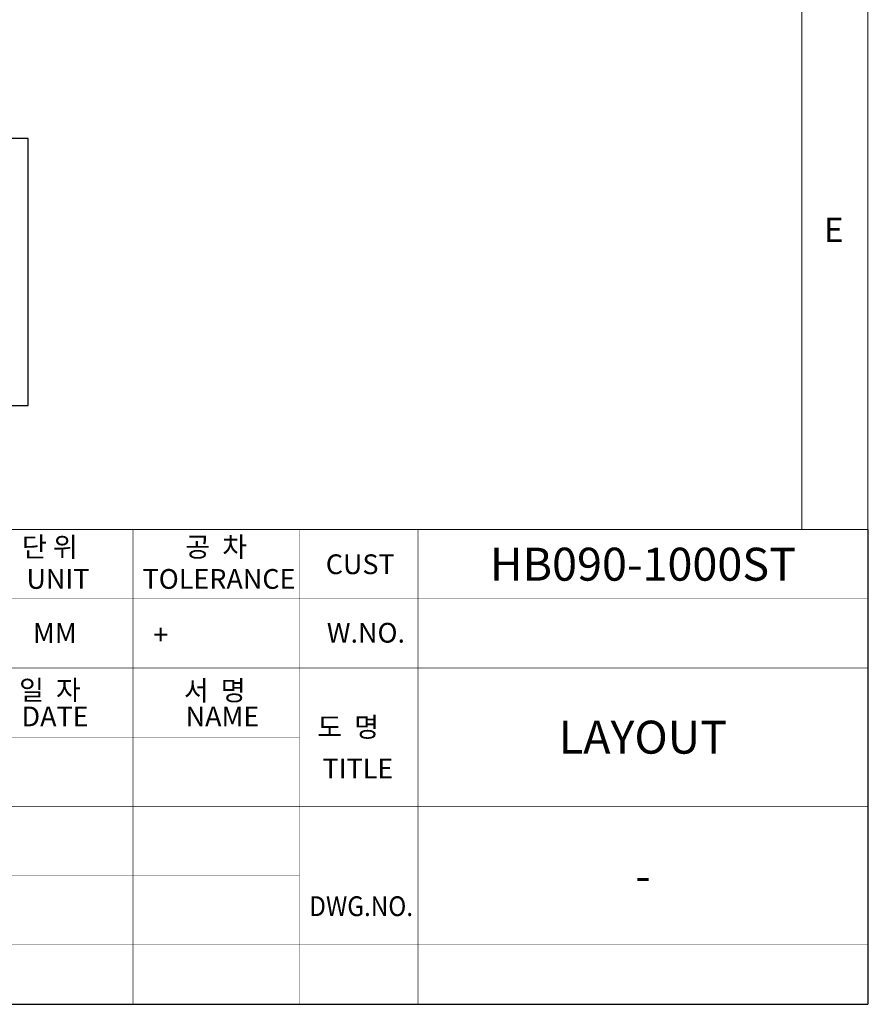
# Model space of a CAD drawing. Units: millimetres. Extents: x 10 to 4401, y 10 to 3051.
# Drawn here: x 3694 to 4401, y 10 to 830 of the extents above; entities that cross this region are included whole.
import ezdxf
from ezdxf.enums import TextEntityAlignment as Align

# ---------------------------------------------------------------- set-up
doc = ezdxf.new("R2010")
doc.units = ezdxf.units.MM
doc.header["$LTSCALE"] = 0.5
doc.layers.add('표제란', color=4, linetype='Continuous')
doc.styles.get("Standard").update_dxf_attribs({"font": 'romans.shx', "bigfont": 'whgtxt.shx'})

# ---------------------------------------------------------------- blocks, each defined once
blk = doc.blocks.new('표제란2')
at = {"linetype": 'Continuous', "lineweight": 0}
for p, q in [((410, 20), (410, 297)), ((10, 20), (410, 20))]:
    blk.add_line(p, q, dxfattribs=at)
at = {"layer": '표제란', "linetype": 'Continuous', "lineweight": 0}
blk.add_line((405, 292), (405, 56), dxfattribs=at)
at = {"layer": '표제란', "linetype": 'Continuous', "lineweight": 0, "insert": (406.667, 79.668), "char_height": 1.85208, "attachment_point": 1}
blk.add_mtext('{\\fArial|b0|i0|c0|p32;E}', dxfattribs=at)

msp = doc.modelspace()

# ---------------------------------------------------------------- linework, layer by layer
for p, q in [((2474.92233, 508.5442), (3701.61549, 508.5442)), ((4400.848, 405.17632), (4400.848, 10)), ((2918.9368, 10), (4400.848, 10))]:
    msp.add_line(p, q)
msp.add_lwpolyline([(3701.61549, 508.5442), (3701.61549, 730.83088), (2474.92233, 730.83088), (2474.92233, 508.5442)])
at = {"const_width": 0.82328}
msp.add_lwpolyline([(2918.9368, 405.17632), (4400.848, 405.17632)], dxfattribs=at)
at = {"layer": '표제란', "const_width": 0.41164}
for points in [[(3788.87356, 405.17632), (3788.87356, 10)], [(3927.4597, 405.17632), (3927.4597, 10)], [(4026.25378, 405.17632), (4026.25378, 10)], [(2918.9368, 347.54644), (4400.848, 347.54644)], [(2918.9368, 289.91656), (4400.848, 289.91656)], [(2918.9368, 232.28668), (3927.4597, 232.28668)], [(2918.9368, 174.6568), (4400.848, 174.6568)], [(3539.14408, 117.02692), (3927.4597, 117.02692)], [(3539.14408, 59.39704), (4400.848, 59.39704)]]:
    msp.add_lwpolyline(points, dxfattribs=at)

# ---------------------------------------------------------------- block references
at = {"xscale": 10.97712, "yscale": 10.97712, "zscale": 10.97712}
msp.add_blockref('표제란2', (-99.7712, -209.5424), dxfattribs=at)

# ---------------------------------------------------------------- texts
for s, height, p in [('단 위', 16.46568, (3719.58049, 390.76885)), ('공  차', 16.46568, (3858.16663, 390.76885)), ('LAYOUT', 27.4428, (4213.55089, 232.28668)), ('-', 27.4428, (4213.55089, 117.02692))]:
    msp.add_text(s, height=height).set_placement(p, align=Align.MIDDLE_CENTER)
at = {"color": 3}
msp.add_text('HB090-1000ST', height=27.4428, dxfattribs=at).set_placement((4213.55089, 376.36138), align=Align.MIDDLE_CENTER)
for s, p in [('일  자', (3693.97984, 263.36247)), ('서  명', (3831.24657, 262.88532)), ('도  명', (3942.36074, 232.49738))]:
    msp.add_text(s, height=16.46568).set_placement(p)
at = {"layer": '표제란'}
for s, p in [('CUST', (3978.08426, 374.17885)), ('UNIT', (3726.30318, 361.95309)), ('TOLERANCE', (3860.48135, 361.95309)), ('MM', (3723.73603, 316.9211)), ('+', (3811.91167, 315.55026)), ('W.NO.', (3982.8379, 317.12363)), ('DATE', (3723.94098, 247.44828)), ('NAME', (3863.31776, 247.44828)), ('TITLE', (3976.13966, 203.97806))]:
    msp.add_text(s, height=16.46568, dxfattribs=at).set_placement(p, align=Align.MIDDLE)
at = {"layer": '표제란', "width": 0.9}
msp.add_text('DWG.NO.', height=16.46568, dxfattribs=at).set_placement((3978.87049, 89.37857), align=Align.MIDDLE)

doc.saveas('drawing.dxf')
